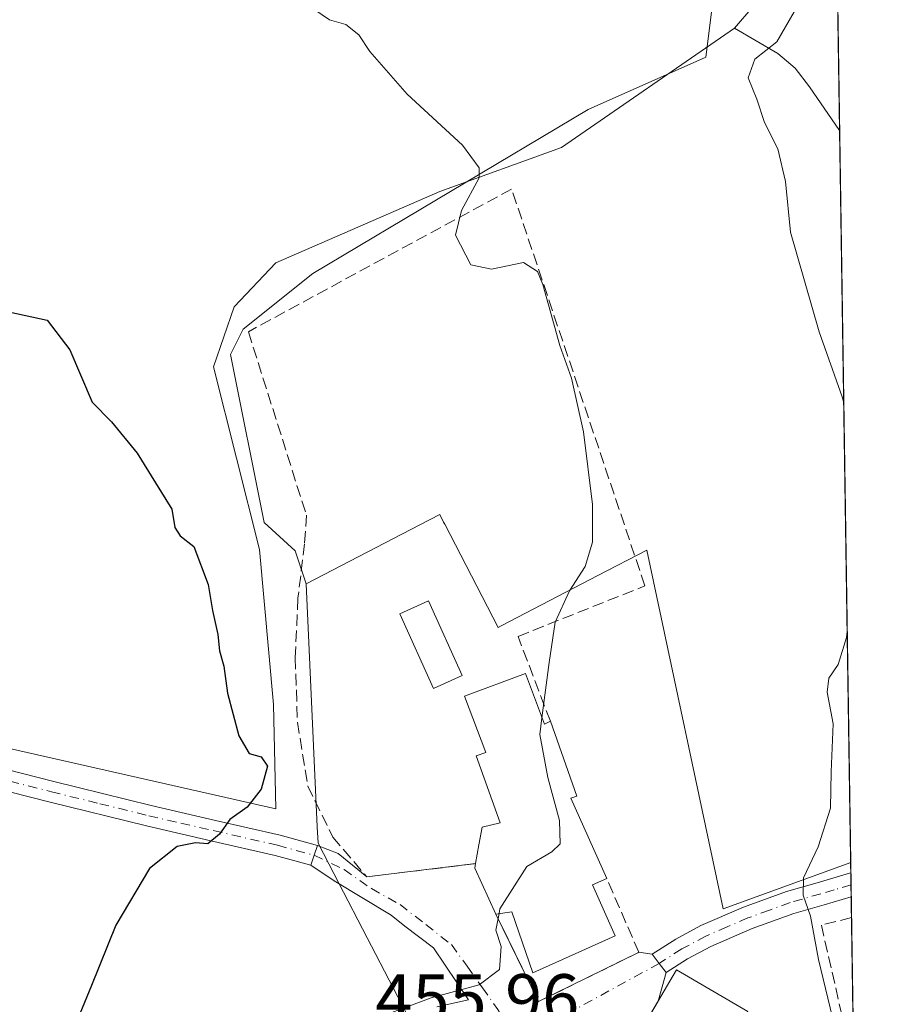
# Model space of a CAD drawing. Units: metres. Extents: x 600390 to 603844, y 4745358 to 4747722.
# Drawn here: x 603702 to 603828, y 4745887 to 4746028 of the extents above; entities that cross this region are included whole.
import ezdxf

# ---------------------------------------------------------------- set-up
doc = ezdxf.new("R2010")
doc.units = ezdxf.units.M
doc.header["$MEASUREMENT"] = 0
doc.linetypes.add('DGN Style 3', pattern=[2.307223458686699, 1.648016756204785, -0.6592067024819142])
doc.linetypes.add('DGN Style 4', pattern=[2.6384748266838614, 1.318413404963828, -0.6592067024819142, 0.001648016756204785, -0.6592067024819142])
for name, color, linetype, lineweight in [('Comarca CxS', 21, 'Continuous', 0), ('Comunidad Autónoma CxS', 142, 'Continuous', 0), ('Corriente natural lineal', 142, 'Continuous', 13), ('Cultivos herbáceos CxS', 92, 'Continuous', 0), ('Curva de nivel maestra', 30, 'Continuous', 30), ('Curva de nivel normal', 30, 'Continuous', 0), ('Edificación Cxs', 1, 'Continuous', 13), ('Entidad de ámbito territorial CxS', 92, 'Continuous', 0), ('Matorral CxS', 135, 'Continuous', 0), ('Municipio CxS', 4, 'Continuous', 0), ('Muro lineal', 1, 'DGN Style 3', 13), ('Núcleo urbano CxS', 7, 'Continuous', 0), ('Piscina CxS', 4, 'Continuous', 0), ('Pista pavimentada Cxs', 135, 'Continuous', 0), ('Pista pavimentada eje', 135, 'DGN Style 4', 0), ('Provincia CxS', 1, 'Continuous', 0), ('Rótulo de punto de cota en terreno', 7, 'Continuous', 0), ('Seto lineal', 92, 'DGN Style 3', 0), ('Vía urbana Cxs', 4, 'Continuous', 0), ('Vía urbana eje', 4, 'DGN Style 4', 0)]:
    doc.layers.add(name, color=color, linetype=linetype, lineweight=lineweight)
doc.styles.add('Style-Arial', font='txt')

# ---------------------------------------------------------------- blocks, each defined once
blk = doc.blocks.new('*U10')
at = {"layer": 'Cultivos herbáceos CxS', "color": 92, "linetype": 'Continuous', "lineweight": 0}
blk.add_polyline3d([(603784.0557000004, 4746176.931700001, 472.7847000000039), (603777.5283000004, 4746149.167099999, 469.5460000000021), (603791.0954999998, 4746067.915300001, 463.653999999995), (603802.8909, 4746046.694900001, 462.2580000000017), (603799.8463000003, 4746022.344900001, 458.9804000000004), (603782.9886999996, 4746014.8553, 456.7733000000007), (603743.5635000002, 4745991.400699999, 452.8381999999983), (603733.5822999999, 4745983.416099999, 451.605899999995), (603731.7719000002, 4745979.795299999, 451.3019000000059), (603736.6130999997, 4745955.775699999, 450.7489999999962), (603741.0537, 4745951.712900001, 451.062699999995), (603742.6020999998, 4745946.983300001, 451.2710999999982), (603744.2099000001, 4745912.218900001, 451.3911999999983), (603744.3183000004, 4745909.877699999, 451.2835999999952), (603745.8664999995, 4745906.895300001, 451.4339000000036), (603747.2905000001, 4745904.1523, 451.8147999999928), (603751.3685, 4745896.297300001, 453.3819999999978), (603756.9707000004, 4745885.506300001, 454.5)], dxfattribs=at)
blk = doc.blocks.new('*U27')
at = {"layer": 'Vía urbana Cxs', "color": 4, "linetype": 'Continuous', "lineweight": 0}
blk.add_polyline3d([(603761.3300999999, 4745886.420100001, 457.2850000000035), (603765.8317, 4745887.462099999, 455.3619999999937), (603760.8574999999, 4745894.8704, 455.9122000000062), (603756.7490999997, 4745898.0101, 459.1416000000027), (603754.7720999997, 4745899.5551, 461.0081000000064), (603746.6250999998, 4745904.472100001, 454.9517000000051), (603743.3000999996, 4745906.700099999, 452.7887000000047), (603743.7600999996, 4745908.1251, 453.0988000000071), (603744.2200999996, 4745909.550100001, 453.8871999999974), (603747.1874000002, 4745908.362700001, 456.6509999999981), (603751.2901, 4745905.040100001, 462.2002000000066), (603766.8701, 4745906.940099999, 457.1836999999941), (603766.7600999996, 4745906.300100001, 457.0290999999997), (603769.7701000003, 4745899.720100001, 457.0322000000015), (603775.8901000004, 4745887.190099999, 456.2112000000052), (603790.0787000004, 4745894.170700001, 457.485400000005), (603790.2401000002, 4745894.2501, 457.4712), (603792.1300999997, 4745893.970100001, 457.2897999999987), (603793.1401000004, 4745892.655099999, 457.4671999999992), (603794.1501000002, 4745891.340100001, 458.0295999999944), (603792.9918000001, 4745887.2368, 459.1575000000012), (603790.6700999998, 4745883.280099999, 461.2626000000019)], dxfattribs=at)

msp = doc.modelspace()

# ---------------------------------------------------------------- linework, layer by layer
at = {"layer": 'Comarca CxS', "color": 21, "linetype": 'Continuous', "lineweight": 0, "flags": 128}
msp.add_lwpolyline([(601394.5613237201, 4745372.321242872), (600423.8600007643, 4745357.909982512), (600423.4522363718, 4745385.827543301), (600405.2188806097, 4746634.172977551), (600392.3209348011, 4747517.229940211), (600390.070000765, 4747671.339982488), (601247.693631165, 4747684.079325058), (603303.3870952234, 4747714.615077953), (603793.1400007894, 4747721.889982487), (603802.4510441005, 4747105.565517852), (603812.2388808689, 4746457.680736967), (603828.0900007887, 4745408.44998251), (603274.8044801314, 4745400.235775416), (602981.1915507774, 4745395.876728745), (602269.1991529757, 4745385.306321992)], close=True, dxfattribs=at)
at = {"layer": 'Comunidad Autónoma CxS', "color": 142, "linetype": 'Continuous', "lineweight": 0, "flags": 128}
msp.add_lwpolyline([(601394.5613237201, 4745372.321242872), (600423.8600007643, 4745357.909982512), (600423.4522363718, 4745385.827543301), (600405.2188806097, 4746634.172977551), (600392.3209348011, 4747517.229940211), (600390.070000765, 4747671.339982488), (601247.693631165, 4747684.079325058), (603303.3870952234, 4747714.615077953), (603793.1400007894, 4747721.889982487), (603802.4510441005, 4747105.565517852), (603812.2388808689, 4746457.680736967), (603828.0900007887, 4745408.44998251), (603274.8044801314, 4745400.235775416), (602981.1915507774, 4745395.876728745), (602269.1991529757, 4745385.306321992)], close=True, dxfattribs=at)
at = {"layer": 'Corriente natural lineal', "color": 142, "linetype": 'Continuous', "lineweight": 13, "extrusion": (0.2228118954869077, -0.1324658475999448, 0.965819682160785), "elevation": -493708.1560672778, "flags": 128}
msp.add_lwpolyline([(4388084.43722135, 1841299.834084522), (4388080.241960349, 1841299.299392946), (4388076.274662043, 1841300.049349963)], dxfattribs=at)
at = {"layer": 'Corriente natural lineal', "color": 142, "linetype": 'Continuous', "lineweight": 13, "extrusion": (-0.03936985962803013, 0.008906400435433053, 0.9991850129901635), "elevation": 18950.0153731373, "flags": 128}
msp.add_lwpolyline([(-4762158.18276943, -457927.631408749), (-4762158.182769429, -457995.5323052977)], dxfattribs=at)
at = {"layer": 'Corriente natural lineal', "color": 142, "linetype": 'Continuous', "lineweight": 13}
for points in [[(603803.9101, 4746026.5101, 459.2727000000014), (603779.1401000004, 4746009.420100001, 456.0117999999929), (603761.7466000002, 4746003.1448, 454.2700000000041), (603738.2648, 4745992.892100001, 452.5812000000006), (603732.3115999997, 4745986.608300001, 451.7210000000051), (603729.3350000001, 4745978.009299999, 451.0237999999954), (603735.9495999999, 4745951.8816, 450.5295000000042), (603737.9340000004, 4745929.7227, 450.162599999996), (603738.2576000001, 4745914.800100001, 450.4553000000015)], [(603818.9741000002, 4746011.8552, 461.8843999999954), (603818.9700999996, 4746011.860099999, 461.8834000000061), (603814.6401000004, 4746018.120100001, 461.4780000000028), (603812.6001000004, 4746020.790100001, 460.633799999996), (603810.1101000002, 4746022.860099999, 460.0777999999991), (603803.9101, 4746026.5101, 459.2727000000014)]]:
    msp.add_polyline3d(points, dxfattribs=at)
at = {"layer": 'Cultivos herbáceos CxS', "color": 92, "linetype": 'Continuous', "lineweight": 0}
for points in [[(603784.0557000004, 4746176.931700001, 472.7847000000039), (603777.5283000004, 4746149.167099999, 469.5460000000021), (603791.0954999998, 4746067.915300001, 463.653999999995), (603802.8909, 4746046.694900001, 462.2580000000017), (603799.8463000003, 4746022.344900001, 458.9804000000004), (603782.9886999996, 4746014.8553, 456.7733000000007), (603743.5635000002, 4745991.400699999, 452.8381999999983), (603733.5822999999, 4745983.416099999, 451.605899999995), (603731.7719000002, 4745979.795299999, 451.3019000000059), (603736.6130999997, 4745955.775699999, 450.7489999999962), (603741.0537, 4745951.712900001, 451.062699999995), (603742.6020999998, 4745946.983300001, 451.2710999999982)], [(603742.6020999998, 4745946.983300001, 451.2710999999982), (603744.2099000001, 4745912.218900001, 451.3911999999983), (603744.3183000004, 4745909.877699999, 451.2835999999952), (603745.8664999995, 4745906.895300001, 451.4339000000036), (603747.2905000001, 4745904.1523, 451.8147999999928), (603751.3685, 4745896.297300001, 453.3819999999978), (603756.9707000004, 4745885.506300001, 454.5), (603737.1096999999, 4745879.236099999, 453.9015999999974), (603736.5893000001, 4745879.071900001, 453.8776000000071), (603728.1227000002, 4745870.183300001, 454.6836000000039), (603706.7089000001, 4745870.0847, 449.5529999999999), (603704.6470999997, 4745860.8071, 450.4265000000014), (603697.0840999996, 4745826.7753, 450.263300000006), (603688.1442999998, 4745786.546700001, 450.2918999999966), (603687.5982999997, 4745784.090700001, 450.4876999999979), (603685.6897, 4745775.502900001, 450.2274999999936), (603684.8032999998, 4745771.5145, 449.7644), (603684.6347000003, 4745765.4659, 449.622000000003), (603684.0324999997, 4745743.8803, 448.1926999999997), (603683.7675000001, 4745734.380100001, 447.4103999999934), (603683.6319000004, 4745733.6755, 447.318299999999)]]:
    msp.add_polyline3d(points, dxfattribs=at)
at = {"layer": 'Curva de nivel maestra', "color": 30, "linetype": 'Continuous', "lineweight": 30, "elevation": 450, "flags": 128}
msp.add_lwpolyline([(603700.0499999998, 4745985.890100001), (603705.5499999998, 4745984.720100001), (603708.79, 4745980.460100001), (603711.9800000006, 4745972.9901), (603714.75, 4745970.1601), (603718.4400000004, 4745965.6801), (603721.04, 4745961.4101), (603723.3799999999, 4745957.640100001), (603723.8399999999, 4745955.040100001), (603724.5800000001, 4745953.860099999), (603726.5199999996, 4745952.3101), (603728.5700000003, 4745946.860099999), (603729.1900000004, 4745943.1801), (603729.9500000002, 4745939.7401), (603730.1900000004, 4745937.4101), (603730.8099999996, 4745935.190099999), (603731.3700000001, 4745931.340100001), (603732.9600000001, 4745925.210100001), (603734.4699999997, 4745922.720100001), (603736.1900000004, 4745922.210100001), (603737.0700000003, 4745920.890100001), (603736.1900000004, 4745917.600099999), (603734.1799999997, 4745915.040100001), (603731.7100000001, 4745913.2501), (603730.2000000002, 4745911.140100001), (603728.5199999996, 4745909.780099999), (603726.7800000003, 4745909.890100001), (603724.1299999999, 4745909.4101), (603720.1799999997, 4745906.2501), (603715.3799999999, 4745898.110099999), (603711.9000000004, 4745889.520099999), (603709.2000000002, 4745883.0001)], dxfattribs=at)
at = {"layer": 'Curva de nivel normal', "color": 30, "linetype": 'Continuous', "lineweight": 0, "flags": 128}
for points, elevation in [([(603742.9400000004, 4746029.74), (603745.9500000002, 4746027.680000001), (603748.3099999996, 4746027.039999999), (603750.1600000003, 4746025.550000001), (603751.75, 4746023.15), (603757.0700000003, 4746017.060000001), (603765, 4746009.730000001), (603767.3700000001, 4746006.5), (603767.3899999997, 4746005.060000001), (603764.8399999999, 4746000.390000001), (603763.9800000006, 4745996.859999999), (603766.2000000002, 4745992.609999999), (603769.1600000003, 4745991.99), (603773.7199999997, 4745992.970000001), (603775.7199999997, 4745991.689999999), (603776.5099999999, 4745989.82), (603778.9100000003, 4745981.08), (603780.5800000001, 4745976.42), (603782.3300000001, 4745968.720000001), (603783.5800000001, 4745958.33), (603783.5800000001, 4745952.92), (603782.5300000003, 4745949.449999999), (603780.3200000003, 4745945.980000001), (603778.2400000002, 4745941.480000001), (603777.3799999999, 4745935.720000001), (603776.3716000002, 4745927.783299999)], 455), ([(603812.4699999997, 4746028.82), (603809.9900000002, 4746024.560000001), (603806.8499999996, 4746022.08), (603805.8899999997, 4746019.380000001), (603807.0999999996, 4746016.32), (603808.2400000002, 4746012.980000001), (603810.1399999997, 4746009.210000001), (603811.2400000002, 4746004.550000001), (603811.9199999999, 4745997.279999999), (603816.0499999998, 4745983.02), (603819.3499999996, 4745973.76), (603819.5631999997, 4745972.864200001)], 460), ([(603820.0574000003, 4745940.1536), (603819.9400000004, 4745939.300000001), (603818.7800000003, 4745935.41), (603817.4199999999, 4745933.5), (603817.2100000001, 4745931.480000001), (603818.0700000003, 4745926.960000001), (603817.7699999996, 4745920.08), (603817.6699999999, 4745914.890000001), (603815.9100000003, 4745909.32), (603813.8200000003, 4745904.91), (603813.7599999999, 4745902.4), (603814.8099999996, 4745899.4), (603815.9500000002, 4745893.210000001), (603819.5999999996, 4745878.199999999), (603819.9600000001, 4745871.42), (603818.1600000003, 4745867.66), (603818.1666000001, 4745865.7051)], 460), ([(603776.3716000002, 4745927.783299999), (603776.0700000003, 4745925.41), (603777.2000000002, 4745919.25), (603778.8600000005, 4745913.09), (603778.9800000006, 4745909.789999999), (603777.7800000003, 4745908.640000001), (603774.2000000002, 4745906.51), (603770.3600000005, 4745900.470000001), (603770.2221999997, 4745899.780900001)], 455), ([(603770.2221999997, 4745899.780900001), (603769.75, 4745897.42), (603770.5199999996, 4745895.09), (603770.2699999996, 4745891.77), (603767.3799999999, 4745889.59), (603760.5300000003, 4745887.74), (603752.4500000002, 4745884.74)], 455)]:
    msp.add_lwpolyline(points, dxfattribs=dict(at, elevation=elevation))
at = {"layer": 'Edificación Cxs', "color": 1, "linetype": 'Continuous', "lineweight": 13, "flags": 128}
for points, elevation in [([(603773.9901000002, 4745934.140100001), (603776.7100999998, 4745926.880100001), (603777.5701000001, 4745927.3101), (603781.3501000004, 4745916.600099999), (603780.4801000003, 4745916.300100001), (603785.6401000004, 4745904.800100001), (603783.5900999998, 4745903.880100001), (603786.8601000002, 4745896.590100001), (603775.0800999999, 4745891.300100001), (603772.0701000001, 4745900.030099999), (603769.7701000003, 4745899.720100001), (603766.7600999996, 4745906.300100001), (603766.8701, 4745906.940099999), (603767.3400999998, 4745909.610099999), (603767.7901, 4745912.170100001), (603770.3701, 4745912.770099999), (603766.9600999998, 4745922.350099999), (603768.3101000005, 4745922.8201), (603765.3000999996, 4745930.9001)], 460.6732000000047), ([(603800.6700999998, 4745876.9901), (603796.3101000005, 4745879.7401), (603795.9123000001, 4745879.160900001), (603790.6700999998, 4745883.280099999), (603795.6401000004, 4745891.7501), (603805.8201000001, 4745885.790100001)], 463.7921999999963)]:
    msp.add_lwpolyline(points, close=True, dxfattribs=dict(at, elevation=elevation))
at = {"layer": 'Edificación Cxs', "color": 1, "linetype": 'Continuous', "lineweight": 13, "extrusion": (0.3021757275355486, -0.004918958872752019, 0.9532395467729874), "elevation": 159539.0992395406, "flags": 128}
msp.add_lwpolyline([(4755132.6712988, -501691.7966980248), (4755125.456532094, -501694.7737101956), (4755125.900472763, -501695.6684352049)], dxfattribs=at)
at = {"layer": 'Edificación Cxs', "color": 1, "linetype": 'Continuous', "lineweight": 13, "extrusion": (-0.3542431293107264, -0.1616134443512271, 0.9210824609887418), "elevation": -980461.5287108005, "flags": 128}
msp.add_lwpolyline([(-4067172.516834284, 2320539.852369757), (-4067179.752609724, 2320539.844408128), (-4067180.289218683, 2320540.24146226)], dxfattribs=at)
at = {"layer": 'Edificación Cxs', "color": 1, "linetype": 'Continuous', "lineweight": 13}
for points in [[(603766.8701, 4745906.940099999, 457.1836999999941), (603767.3400999998, 4745909.610099999, 456.8073000000004), (603767.7901, 4745912.170100001, 456.5531999999948), (603770.3701, 4745912.770099999, 458.2905000000028), (603766.9600999998, 4745922.350099999, 457.5013000000035), (603768.3101000005, 4745922.8201, 458.5048999999999), (603765.3000999996, 4745930.9001, 455.2612999999984), (603773.9901000002, 4745934.140100001, 459.8102999999974)], [(603777.5701000001, 4745927.3101, 458.6401999999944), (603781.3501000004, 4745916.600099999, 459.0237999999954), (603780.4801000003, 4745916.300100001, 459.4873999999982), (603785.6401000004, 4745904.800100001, 458.7131999999983)], [(603785.6401000004, 4745904.800100001, 458.7131999999983), (603783.5900999998, 4745903.880100001, 460.6732000000048), (603786.8601000002, 4745896.590100001, 458.7522000000026), (603775.0800999999, 4745891.300100001, 457.8947000000044), (603772.0701000001, 4745900.030099999, 458.9894999999961), (603769.7701000003, 4745899.720100001, 457.0322000000015)], [(603789.6201, 4745870.0001, 462.3959000000032), (603783.6001000004, 4745873.610099999, 459.7851999999984), (603789.7600999996, 4745883.8201, 460.4446000000025), (603790.6700999998, 4745883.280099999, 461.2626000000019), (603795.6401000004, 4745891.7501, 458.1319999999978), (603805.8201000001, 4745885.790100001, 457.4150999999983)]]:
    msp.add_polyline3d(points, dxfattribs=at)
at = {"layer": 'Entidad de ámbito territorial CxS', "color": 92, "linetype": 'Continuous', "lineweight": 0, "flags": 128}
msp.add_lwpolyline([(603812.2388808689, 4746457.680736967), (603828.0900007887, 4745408.44998251), (603274.8044801314, 4745400.235775416), (603274.5429999998, 4745401.255000001), (603261.4919999999, 4745451.499000001), (603238.7090000003, 4745511.061000001), (603221.4720000012, 4745556.129000002), (603219.5259999994, 4745561.215), (603216.9679999999, 4745567.901000001), (603207.3350000001, 4745593.088), (603197.9509999994, 4745617.480000001), (603197.8409999998, 4745617.767000001), (603186.7819999988, 4745646.508), (603186.7130000006, 4745646.687), (603179.2509999998, 4745666.082000001), (603175.8870000007, 4745687.545), (603175.7540000003, 4745688.443999999), (603172.7109999997, 4745712.835999999), (603163.5690000001, 4745786.102000001)], dxfattribs=at)
at = {"layer": 'Matorral CxS', "color": 135, "linetype": 'Continuous', "lineweight": 0, "extrusion": (-0.0005611761553727722, 0.03714517524173162, 0.9993097222771246), "elevation": 176414.1588218575, "flags": 128}
msp.add_lwpolyline([(-675442.9631848531, -4733078.398994721), (-675442.9631848531, -4733062.533333972)], dxfattribs=at)
at = {"layer": 'Matorral CxS', "color": 135, "linetype": 'Continuous', "lineweight": 0, "extrusion": (0.0001237829335840036, -0.008193504201060695, 0.9999664250197068), "elevation": -38349.85669766929, "flags": 128}
msp.add_lwpolyline([(603818.9121984427, 4745856.941181572), (603820.4950047134, 4745752.174764845)], dxfattribs=at)
at = {"layer": 'Matorral CxS', "color": 135, "linetype": 'Continuous', "lineweight": 0}
for points in [[(603811.8436000004, 4746483.8464, 545.2427000000025), (603820.5568000004, 4745907.092399999, 461.0258000000031), (603802.3174999999, 4745900.4451, 457.7540000000009), (603791.3935000002, 4745951.7841, 455.5032999999967), (603784.3850999996, 4745948.1525, 454.6728000000003), (603770.5466999998, 4745940.981899999, 454.148000000001), (603770.0900999998, 4745940.745300001, 454.0390999999945), (603762.4451000001, 4745955.503699999, 453.4085999999952), (603762.2956999998, 4745955.792099999, 453.3779000000068), (603761.7260999996, 4745956.891899999, 453.2571999999927), (603758.8885000005, 4745955.421499999, 453.2125999999989), (603742.6020999998, 4745946.983300001, 451.2710999999982), (603741.0537, 4745951.712900001, 451.062699999995), (603736.6130999997, 4745955.775699999, 450.7489999999962), (603731.7719000002, 4745979.795299999, 451.3019000000059), (603733.5822999999, 4745983.416099999, 451.605899999995), (603743.5635000002, 4745991.400699999, 452.8381999999983), (603782.9886999996, 4746014.8553, 456.7733000000007), (603799.8463000003, 4746022.344900001, 458.9804000000004), (603802.8909, 4746046.694900001, 462.2580000000017), (603791.0954999998, 4746067.915300001, 463.653999999995), (603777.5283000004, 4746149.167099999, 469.5460000000021), (603784.0557000004, 4746176.931700001, 472.7847000000039)], [(603784.0557000004, 4746176.931700001, 472.7847000000039), (603777.5283000004, 4746149.167099999, 469.5460000000021), (603791.0954999998, 4746067.915300001, 463.653999999995), (603802.8909, 4746046.694900001, 462.2580000000017), (603799.8463000003, 4746022.344900001, 458.9804000000004), (603782.9886999996, 4746014.8553, 456.7733000000007), (603743.5635000002, 4745991.400699999, 452.8381999999983), (603733.5822999999, 4745983.416099999, 451.605899999995), (603731.7719000002, 4745979.795299999, 451.3019000000059), (603736.6130999997, 4745955.775699999, 450.7489999999962), (603741.0537, 4745951.712900001, 451.062699999995), (603742.6020999998, 4745946.983300001, 451.2710999999982)], [(603820.5568000004, 4745907.092399999, 461.0258000000031), (603802.3174999999, 4745900.4451, 457.7540000000009), (603791.3935000002, 4745951.7841, 455.5032999999967), (603784.3850999996, 4745948.1525, 454.6728000000003), (603770.5466999998, 4745940.981899999, 454.148000000001), (603770.0900999998, 4745940.745300001, 454.0390999999945), (603762.4451000001, 4745955.503699999, 453.4085999999952), (603762.2956999998, 4745955.792099999, 453.3779000000068), (603761.7260999996, 4745956.891899999, 453.2571999999927), (603758.8885000005, 4745955.421499999, 453.2125999999989), (603742.6020999998, 4745946.983300001, 451.2710999999982)]]:
    msp.add_polyline3d(points, dxfattribs=at)
at = {"layer": 'Municipio CxS', "color": 4, "linetype": 'Continuous', "lineweight": 0, "flags": 128}
msp.add_lwpolyline([(603812.2388808689, 4746457.680736967), (603828.0900007887, 4745408.44998251), (603274.8044801314, 4745400.235775416), (602981.1915507774, 4745395.876728745)], dxfattribs=at)
at = {"layer": 'Muro lineal', "color": 1, "linetype": 'DGN Style 3', "lineweight": 13}
for points in [[(603777.5701000001, 4745927.3101, 458.6401999999944), (603772.9401000004, 4745939.4301, 465.3610999999946), (603791.1001000004, 4745946.690099999, 457.5660000000062), (603772.0301000001, 4746003.470100001, 461.3896999999997), (603734.3400999998, 4745983.0601, 456.5402000000031), (603742.6501000002, 4745956.8101, 463.1989999999933), (603742.3901000004, 4745952.720100001, 458.5051999999997), (603741.4401000004, 4745944.9101, 453.3696999999956), (603741.0500999996, 4745936.4001, 453.2837), (603741.3701, 4745927.170100001, 453.3611999999994), (603742.8501000004, 4745918.030099999, 452.3503000000055), (603746.4301000005, 4745910.7401, 457.0225000000065), (603751.2901, 4745905.040100001, 462.2002000000066), (603766.8701, 4745906.940099999, 457.1836999999941)], [(603769.7701000003, 4745899.720100001, 457.0322000000015), (603775.8901000004, 4745887.190099999, 456.2112000000052), (603790.2401000002, 4745894.2501, 457.4712), (603785.6401000004, 4745904.800100001, 458.7131999999983)]]:
    msp.add_polyline3d(points, dxfattribs=at)
at = {"layer": 'Núcleo urbano CxS', "color": 7, "linetype": 'Continuous', "lineweight": 0, "extrusion": (0.0001963072650497714, -0.01302790483044453, 0.9999151139767749), "elevation": -61249.70490519627, "flags": 128}
msp.add_lwpolyline([(603820.4545530509, 4745511.873159111), (603820.4767568205, 4745510.399734066)], dxfattribs=at)
at = {"layer": 'Núcleo urbano CxS', "color": 7, "linetype": 'Continuous', "lineweight": 0, "extrusion": (0.0002038261672206346, -0.01345487908632378, 0.9999094582429282), "elevation": -63271.54696481108, "flags": 128}
msp.add_lwpolyline([(603820.4723811188, 4745483.873849339), (603820.4983858267, 4745482.157393962)], dxfattribs=at)
at = {"layer": 'Núcleo urbano CxS', "color": 7, "linetype": 'Continuous', "lineweight": 0, "extrusion": (1.675268132558446e-05, -0.001108458272111134, 0.9999993855196145), "elevation": -4789.537608685932, "flags": 128}
msp.add_lwpolyline([(603820.5970925533, 4745901.509294831), (603820.6229925859, 4745899.795593779)], dxfattribs=at)
at = {"layer": 'Núcleo urbano CxS', "color": 7, "linetype": 'Continuous', "lineweight": 0, "extrusion": (-0.0008670830608487882, 0.05747522087508658, 0.9983465566386882), "elevation": 272708.4333166081, "flags": 128}
msp.add_lwpolyline([(-675341.4447517225, -4728396.260640322), (-675341.4447517225, -4728393.285783654)], dxfattribs=at)
at = {"layer": 'Núcleo urbano CxS', "color": 7, "linetype": 'Continuous', "lineweight": 0, "extrusion": (0.0007045899528222584, -0.04663493769697514, 0.9989117509264758), "elevation": -220438.6176803976, "flags": 128}
msp.add_lwpolyline([(675447.6161784583, 4731103.080179009), (675447.6161784583, 4731081.821721226)], dxfattribs=at)
at = {"layer": 'Núcleo urbano CxS', "color": 7, "linetype": 'Continuous', "lineweight": 0}
for points in [[(603756.9707000004, 4745885.506300001, 454.5), (603751.3685, 4745896.297300001, 453.3819999999978), (603747.2905000001, 4745904.1523, 451.8147999999928), (603745.8664999995, 4745906.895300001, 451.4339000000036), (603744.3183000004, 4745909.877699999, 451.2835999999952), (603744.2099000001, 4745912.218900001, 451.3911999999983), (603742.6020999998, 4745946.983300001, 451.2710999999982), (603758.8885000005, 4745955.421499999, 453.2125999999989), (603761.7260999996, 4745956.891899999, 453.2571999999927), (603762.2956999998, 4745955.792099999, 453.3779000000068), (603762.4451000001, 4745955.503699999, 453.4085999999952), (603770.0900999998, 4745940.745300001, 454.0390999999945), (603770.5466999998, 4745940.981899999, 454.148000000001), (603784.3850999996, 4745948.1525, 454.6728000000003), (603791.3935000002, 4745951.7841, 455.5032999999967), (603802.3174999999, 4745900.4451, 457.7540000000009), (603820.5568000004, 4745907.092399999, 461.0258000000031), (603823.7023999998, 4745698.874500001, 448.9049999999989)], [(603820.5568000004, 4745907.092399999, 461.0258000000031), (603802.3174999999, 4745900.4451, 457.7540000000009), (603791.3935000002, 4745951.7841, 455.5032999999967), (603784.3850999996, 4745948.1525, 454.6728000000003), (603770.5466999998, 4745940.981899999, 454.148000000001), (603770.0900999998, 4745940.745300001, 454.0390999999945), (603762.4451000001, 4745955.503699999, 453.4085999999952), (603762.2956999998, 4745955.792099999, 453.3779000000068), (603761.7260999996, 4745956.891899999, 453.2571999999927), (603758.8885000005, 4745955.421499999, 453.2125999999989), (603742.6020999998, 4745946.983300001, 451.2710999999982)], [(603742.6020999998, 4745946.983300001, 451.2710999999982), (603744.2099000001, 4745912.218900001, 451.3911999999983), (603744.3183000004, 4745909.877699999, 451.2835999999952), (603745.8664999995, 4745906.895300001, 451.4339000000036), (603747.2905000001, 4745904.1523, 451.8147999999928), (603751.3685, 4745896.297300001, 453.3819999999978), (603756.9707000004, 4745885.506300001, 454.5), (603737.1096999999, 4745879.236099999, 453.9015999999974), (603736.5893000001, 4745879.071900001, 453.8776000000071), (603728.1227000002, 4745870.183300001, 454.6836000000039), (603706.7089000001, 4745870.0847, 449.5529999999999), (603704.6470999997, 4745860.8071, 450.4265000000014), (603697.0840999996, 4745826.7753, 450.263300000006), (603688.1442999998, 4745786.546700001, 450.2918999999966), (603687.5982999997, 4745784.090700001, 450.4876999999979), (603685.6897, 4745775.502900001, 450.2274999999936), (603684.8032999998, 4745771.5145, 449.7644), (603684.6347000003, 4745765.4659, 449.622000000003), (603684.0324999997, 4745743.8803, 448.1926999999997), (603683.7675000001, 4745734.380100001, 447.4103999999934), (603683.6319000004, 4745733.6755, 447.318299999999)]]:
    msp.add_polyline3d(points, dxfattribs=at)
at = {"layer": 'Piscina CxS', "color": 4, "linetype": 'Continuous', "lineweight": 0}
msp.add_polyline3d([(603764.9600999998, 4745933.860099999, 452.3840000000055), (603760.8300999999, 4745931.9801, 452.3383000000031), (603756.0000999998, 4745942.6601, 452.4388000000035), (603760.1300999997, 4745944.530099999, 452.8105999999971), (603764.9600999998, 4745933.860099999, 452.3840000000055)], dxfattribs=at)
msp.add_3dface([(603764.9600999998, 4745933.860099999, 452.3840000000055), (603760.8300999999, 4745931.9801, 452.3383000000031), (603756.0000999998, 4745942.6601, 452.4388000000035), (603760.1300999997, 4745944.530099999, 452.8105999999971)], dxfattribs=at)
at = {"layer": 'Pista pavimentada Cxs', "color": 135, "linetype": 'Continuous', "lineweight": 0, "extrusion": (0.9516456551446757, -0.3071978955726442, 1.897470073758872e-10), "elevation": -883382.8624918734, "flags": 128}
msp.add_lwpolyline([(4701893.156941155, 453.8873676192519), (4701891.659535064, 453.0989676192616), (4701890.162128972, 452.7888676192592)], dxfattribs=at)
at = {"layer": 'Pista pavimentada Cxs', "color": 135, "linetype": 'Continuous', "lineweight": 0, "extrusion": (-0.003056878508404381, 0.2020249177397237, 0.9793756113494163), "elevation": 957398.0165155635, "flags": 128}
msp.add_lwpolyline([(-675554.4735169347, -4638451.771964017), (-675554.4735169347, -4638448.269331734)], dxfattribs=at)
at = {"layer": 'Pista pavimentada Cxs', "color": 135, "linetype": 'Continuous', "lineweight": 0, "extrusion": (-0.7930721740655645, -0.6091276768649732, 1.853203236107519e-09), "elevation": -3369706.105955735, "flags": 128}
msp.add_lwpolyline([(-3396046.635016968, 458.0358447502547), (-3396048.29312583, 457.4734447502595), (-3396049.951234694, 457.296044750259)], dxfattribs=at)
at = {"layer": 'Pista pavimentada Cxs', "color": 135, "linetype": 'Continuous', "lineweight": 0}
for points in [[(603743.3000999996, 4745906.700099999, 452.7887000000047), (603738.1700999998, 4745908.110099999, 451.3457999999956), (603728.9600999998, 4745910.210100001, 450.164499999999), (603719.7401000002, 4745912.340100001, 449.0157000000036), (603705.7801000001, 4745915.770099999, 448.3959999999934), (603691.8400999998, 4745919.3101, 447.8730999999971), (603681.6801000005, 4745922.270099999, 447.7397000000056), (603671.6801000005, 4745925.840100001, 447.6864999999962), (603666.8400999998, 4745928.2501, 447.7076999999991), (603662.2701000003, 4745931.220100001, 447.6588000000047), (603659.3400999998, 4745933.350099999, 447.6821999999956), (603656.7701000003, 4745935.890100001, 447.6536999999954), (603652.8701, 4745941.5001, 447.9731000000029), (603649.5401, 4745947.4101, 448.0666999999958), (603646.8901000004, 4745952.940099999, 448.0993000000017), (603644.2200999996, 4745958.4801, 448.3021000000008), (603642.7100999998, 4745960.870100001, 448.406799999997), (603640.7001, 4745962.9001, 448.6300999999949), (603634.9101, 4745966.4301, 449.9045999999944), (603628.6700999998, 4745968.850099999, 450.5552000000025), (603616.7100999998, 4745972.550100001, 450.0074000000022), (603604.6700999998, 4745975.7601, 451.2163), (603589.6901000004, 4745978.7401, 453.3847999999998), (603574.8501000004, 4745982.030099999, 454.9279999999999)], [(603644.5601000005, 4745963.2401, 448.4894999999961), (603645.0601000005, 4745962.7401, 448.4685999999929), (603646.8400999998, 4745959.9301, 448.3415999999997), (603649.5800999999, 4745954.2301, 448.1753000000026), (603652.1901000004, 4745948.790100001, 448.0785000000033), (603655.4001000002, 4745943.090100001, 449.0483999999997), (603659.0601000005, 4745937.8201, 448.2069000000047), (603661.2801000001, 4745935.630100001, 448.281799999997), (603663.9600999998, 4745933.6801, 448.1242000000057), (603668.3201000001, 4745930.850099999, 448.125199999995), (603672.8501000004, 4745928.590100001, 448.1413999999932), (603682.6001000004, 4745925.110099999, 447.9698999999965), (603692.6201, 4745922.200099999, 448.1312999999937), (603706.5100999996, 4745918.670100001, 448.6168000000035), (603720.4301000005, 4745915.2401, 448.9943000000058), (603729.6201, 4745913.130100001, 449.9320000000008), (603738.9001000002, 4745911.0101, 451.2498999999953), (603744.2200999996, 4745909.550100001, 453.8871999999974)], [(603692.6201, 4745922.200099999, 448.1312999999937), (603706.5100999996, 4745918.670100001, 448.6168000000035), (603720.4301000005, 4745915.2401, 448.9943000000058), (603729.6201, 4745913.130100001, 449.9320000000008), (603738.9001000002, 4745911.0101, 451.2498999999953), (603744.2200999996, 4745909.550100001, 453.8871999999974), (603743.7600999996, 4745908.1251, 453.0988000000071), (603743.3000999996, 4745906.700099999, 452.7887000000047), (603738.1700999998, 4745908.110099999, 451.3457999999956), (603728.9600999998, 4745910.210100001, 450.164499999999), (603719.7401000002, 4745912.340100001, 449.0157000000036), (603705.7801000001, 4745915.770099999, 448.3959999999934), (603691.8400999998, 4745919.3101, 447.8730999999971)], [(603792.1300999997, 4745893.970100001, 457.2897999999987), (603795.5301000001, 4745896.140100001, 457.3488999999972), (603799.1001000004, 4745898.0601, 457.570000000007), (603805.2200999996, 4745900.690099999, 458.4556000000011), (603811.3901000004, 4745902.9301, 459.6015999999945), (603815.7801000001, 4745904.200099999, 460.7706000000035), (603820.3701, 4745905.5551, 462.1088000000018), (603820.5789000001, 4745905.619000001, 462.1622000000062)], [(603820.6308000004, 4745902.188999999, 462.8699000000051), (603816.7500999998, 4745901.050100001, 461.653999999995), (603812.4401000004, 4745899.800100001, 459.7654999999941), (603806.4401000004, 4745897.630100001, 458.5408000000025), (603800.5500999996, 4745895.090100001, 457.728099999993), (603797.2200999996, 4745893.300100001, 457.9049999999989), (603794.1501000002, 4745891.340100001, 458.0295999999944)]]:
    msp.add_polyline3d(points, dxfattribs=at)
msp.add_polyline3d([(603794.1501000002, 4745891.340100001, 458.0295999999944), (603793.1401000004, 4745892.655099999, 457.4671999999992), (603792.1300999997, 4745893.970100001, 457.2897999999987), (603795.5301000001, 4745896.140100001, 457.3488999999972), (603799.1001000004, 4745898.0601, 457.570000000007), (603805.2200999996, 4745900.690099999, 458.4556000000011), (603811.3901000004, 4745902.9301, 459.6015999999945), (603815.7801000001, 4745904.200099999, 460.7706000000035), (603820.3701, 4745905.5551, 462.1088000000018), (603820.5790999997, 4745905.619000001, 462.1622000000062), (603820.6309000002, 4745902.188999999, 462.8699999999953), (603816.7500999998, 4745901.050100001, 461.653999999995), (603812.4401000004, 4745899.800100001, 459.7654999999941), (603806.4401000004, 4745897.630100001, 458.5408000000025), (603800.5500999996, 4745895.090100001, 457.728099999993), (603797.2200999996, 4745893.300100001, 457.9049999999989)], close=True, dxfattribs=at)
at = {"layer": 'Pista pavimentada eje', "color": 135, "linetype": 'DGN Style 4', "lineweight": 0}
for points in [[(603643.5795, 4745962.112500001, 448.4505000000063), (603644.7751000002, 4745960.4001, 448.3754000000045), (603645.5301000001, 4745959.2051, 448.3206999999966), (603646.9001000002, 4745956.3551, 448.2017000000051), (603648.2351000002, 4745953.585100001, 448.1264999999985), (603650.8651000002, 4745948.100099999, 448.0687000000034), (603654.1350999996, 4745942.295100001, 448.4694000000018), (603657.9151, 4745936.8551, 447.7688000000053), (603660.3101000005, 4745934.4901, 447.9351000000024), (603663.1151000002, 4745932.450099999, 447.7645000000048), (603667.5800999999, 4745929.550100001, 447.872000000003), (603669.8450999996, 4745928.420100001, 447.9098999999987), (603672.2651000004, 4745927.215100001, 447.8092000000034), (603682.1401000004, 4745923.690099999, 447.8564999999944), (603687.2200999996, 4745922.210100001, 447.8727999999974), (603692.2301000003, 4745920.755100001, 447.9980999999971), (603706.1451000003, 4745917.220100001, 448.517200000002), (603713.1051000003, 4745915.505100001, 448.5525000000052), (603720.0850999998, 4745913.790100001, 448.9997000000003), (603724.6951000001, 4745912.725099999, 449.4167000000016), (603729.2901, 4745911.670100001, 450.0298999999941), (603738.5351, 4745909.5601, 451.2834000000003), (603743.7600999996, 4745908.1251, 453.0988000000071)], [(603820.6050000006, 4745903.9027, 462.4869999999937), (603818.2050999999, 4745903.1951, 461.601999999999), (603816.2651000004, 4745902.6251, 460.9513000000007), (603811.9151, 4745901.3651, 459.6836000000039), (603808.9151, 4745900.280099999, 459.0687999999937), (603805.8300999999, 4745899.1601, 458.5059999999939), (603802.8850999996, 4745897.890100001, 458.0898000000016), (603799.8251, 4745896.575099999, 457.6928999999946), (603796.3750999998, 4745894.720100001, 457.6174000000028), (603793.1401000004, 4745892.655099999, 457.4671999999992)]]:
    msp.add_polyline3d(points, dxfattribs=at)
at = {"layer": 'Provincia CxS', "color": 1, "linetype": 'Continuous', "lineweight": 0, "flags": 128}
msp.add_lwpolyline([(601394.5613237201, 4745372.321242872), (600423.8600007643, 4745357.909982512), (600423.4522363718, 4745385.827543301), (600405.2188806097, 4746634.172977551), (600392.3209348011, 4747517.229940211), (600390.070000765, 4747671.339982488), (601247.693631165, 4747684.079325058), (603303.3870952234, 4747714.615077953), (603793.1400007894, 4747721.889982487), (603802.4510441005, 4747105.565517852), (603812.2388808689, 4746457.680736967), (603828.0900007887, 4745408.44998251), (603274.8044801314, 4745400.235775416), (602981.1915507774, 4745395.876728745), (602269.1991529757, 4745385.306321992)], close=True, dxfattribs=at)
at = {"layer": 'Seto lineal', "color": 92, "linetype": 'DGN Style 3', "lineweight": 0}
msp.add_polyline3d([(603820.6758000003, 4745899.219500001, 463.9584999999934), (603816.3601000002, 4745898.140100001, 462.4861999999994), (603820.9600999998, 4745877.9901, 462.274900000004), (603820.9965000004, 4745877.986500001, 462.3061000000016)], dxfattribs=at)
at = {"layer": 'Vía urbana Cxs', "color": 4, "linetype": 'Continuous', "lineweight": 0, "extrusion": (0.9516456551446757, -0.3071978955726442, 1.897470073758872e-10), "elevation": -883382.8624918734, "flags": 128}
msp.add_lwpolyline([(4701893.156941155, 453.8873676192519), (4701891.659535064, 453.0989676192616), (4701890.162128972, 452.7888676192592)], dxfattribs=at)
at = {"layer": 'Vía urbana Cxs', "color": 4, "linetype": 'Continuous', "lineweight": 0, "extrusion": (-0.3409121812999141, 0.6738512415195709, 0.6555176496051557), "elevation": 2992510.814523498, "flags": 128}
msp.add_lwpolyline([(-2681178.741729389, -2596983.697851504), (-2681180.853437822, -2596980.038061075), (-2681183.014372952, -2596972.689877758)], dxfattribs=at)
at = {"layer": 'Vía urbana Cxs', "color": 4, "linetype": 'Continuous', "lineweight": 0, "extrusion": (0.3022044865395128, 0.03685420564595294, 0.9525304277772945), "elevation": 357803.1687004736, "flags": 128}
msp.add_lwpolyline([(4637916.338148517, -1117962.1712634), (4637916.338148517, -1117978.648874642)], dxfattribs=at)
at = {"layer": 'Vía urbana Cxs', "color": 4, "linetype": 'Continuous', "lineweight": 0, "extrusion": (-0.3542431293107264, -0.1616134443512271, 0.9210824609887418), "elevation": -980461.5287108005, "flags": 128}
msp.add_lwpolyline([(-4067180.289218683, 2320540.24146226), (-4067179.752609724, 2320539.844408128), (-4067172.516834284, 2320539.852369757)], dxfattribs=at)
at = {"layer": 'Vía urbana Cxs', "color": 4, "linetype": 'Continuous', "lineweight": 0, "extrusion": (0.09349709501338957, -0.01385142144851871, 0.9955231947814741), "elevation": -8829.324770905216, "flags": 128}
msp.add_lwpolyline([(4783139.675465715, 97836.51906101941), (4783139.675465715, 97834.59984087618)], dxfattribs=at)
at = {"layer": 'Vía urbana Cxs', "color": 4, "linetype": 'Continuous', "lineweight": 0, "extrusion": (-0.7930721740655645, -0.6091276768649732, 1.853203236107519e-09), "elevation": -3369706.105955735, "flags": 128}
msp.add_lwpolyline([(-3396046.635016968, 458.0358447502547), (-3396048.29312583, 457.4734447502595), (-3396049.951234694, 457.296044750259)], dxfattribs=at)
at = {"layer": 'Vía urbana Cxs', "color": 4, "linetype": 'Continuous', "lineweight": 0, "extrusion": (0.06947685760227475, 0.2461231026094015, 0.966745253218052), "elevation": 1210466.01940172, "flags": 128}
msp.add_lwpolyline([(708223.2057131919, -4573974.650594969), (708223.2057131919, -4573970.240278859)], dxfattribs=at)
at = {"layer": 'Vía urbana Cxs', "color": 4, "linetype": 'Continuous', "lineweight": 0}
for points in [[(603761.3300999999, 4745886.420100001, 457.2850000000035), (603765.8317, 4745887.462099999, 455.3619999999937), (603760.8574999999, 4745894.8704, 455.9122000000062), (603756.7490999997, 4745898.0101, 459.1416000000027), (603754.7720999997, 4745899.5551, 461.0081000000064), (603746.6250999998, 4745904.472100001, 454.9517000000051), (603743.3000999996, 4745906.700099999, 452.7887000000047)], [(603769.7701000003, 4745899.720100001, 457.0322000000015), (603775.8901000004, 4745887.190099999, 456.2112000000052), (603790.0787000004, 4745894.170700001, 457.485400000005), (603790.2401000002, 4745894.2501, 457.4712)], [(603792.9918000001, 4745887.2368, 459.1575000000012), (603790.6700999998, 4745883.280099999, 461.2626000000019), (603789.7600999996, 4745883.8201, 460.4446000000025), (603783.6001000004, 4745873.610099999, 459.7851999999984), (603789.6201, 4745870.0001, 462.3959000000032)]]:
    msp.add_polyline3d(points, dxfattribs=at)
at = {"layer": 'Vía urbana eje', "color": 4, "linetype": 'DGN Style 4', "lineweight": 0, "extrusion": (0.05734389742192833, -0.2483896594050167, 0.9669613511041294), "elevation": -1143764.455181303, "flags": 128}
msp.add_lwpolyline([(1655887.946633949, 4340265.134562219), (1655875.575560787, 4340261.550342932), (1655865.677030304, 4340257.646027014)], dxfattribs=at)
at = {"layer": 'Vía urbana eje', "color": 4, "linetype": 'DGN Style 4', "lineweight": 0}
msp.add_polyline3d([(603743.7600999996, 4745908.1251, 453.0988000000071), (603748.0434999998, 4745906.112700001, 456.8873000000021), (603751.9676999999, 4745903.3551, 462.9431000000041), (603756.0500999996, 4745901.0801, 463.3565999999992), (603759.7301000003, 4745898.210100001, 457.1922999999952), (603763.4200999998, 4745895.340100001, 454.324099999998), (603765.6401000004, 4745892.2501, 454.5562000000064), (603767.8501000004, 4745889.1601, 454.8436999999976), (603770.0701000001, 4745886.0701, 455.3184999999939), (603773.0701000001, 4745880.590100001, 455.5581999999995)], dxfattribs=at)

# ---------------------------------------------------------------- block references
at = {"layer": 'Cultivos herbáceos CxS', "color": 92, "linetype": 'Continuous', "lineweight": 0}
msp.add_blockref('*U10', (0, 0), dxfattribs=at)
at = {"layer": 'Vía urbana Cxs', "color": 4, "linetype": 'Continuous', "lineweight": 0}
msp.add_blockref('*U27', (0, 0), dxfattribs=at)

# ---------------------------------------------------------------- texts
at = {"layer": 'Rótulo de punto de cota en terreno', "color": 7, "linetype": 'Continuous', "lineweight": 0, "style": 'Style-Arial'}
msp.add_text('455,96', height=7.000000000000002, dxfattribs=at).set_placement((603752.5372000001, 4745884.117799999))

doc.saveas('drawing.dxf')
